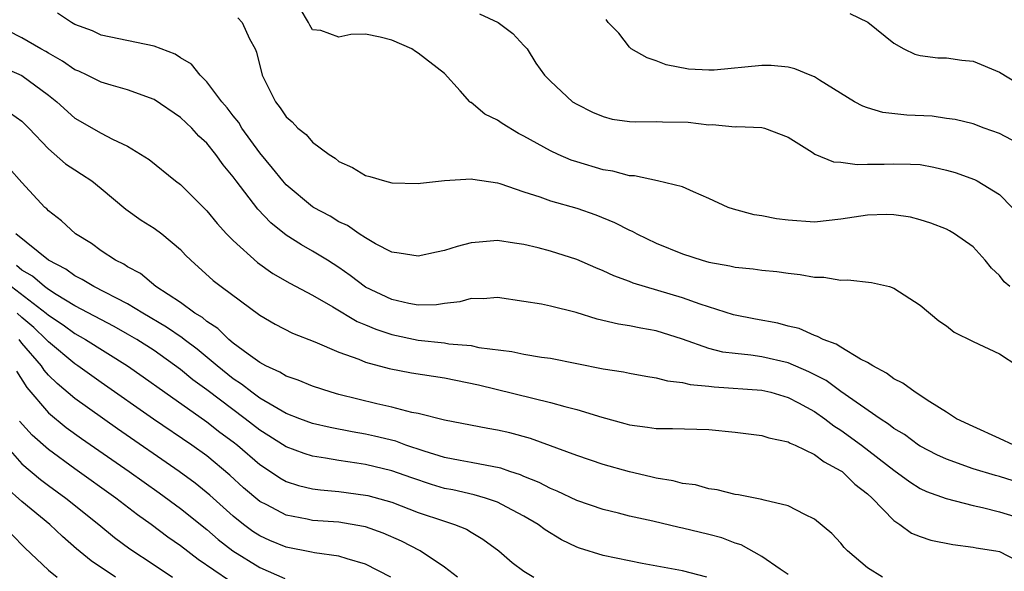
# Model space of a CAD drawing. Units: inches. Extents: x 2553000 to 2556000, y 1518000 to 1521000.
# Drawn here: x 2554041 to 2554115, y 1519245 to 1519287 of the extents above; entities that cross this region are included whole.
import ezdxf

# ---------------------------------------------------------------- set-up
doc = ezdxf.new("R2010")
doc.units = ezdxf.units.IN
doc.header["$MEASUREMENT"] = 0
doc.layers.add('LD25531518_2ft', color=102, linetype='Continuous')

msp = doc.modelspace()

# ---------------------------------------------------------------- linework, layer by layer
at = {"layer": 'LD25531518_2ft'}
for points, elevation in [([(2554116.076, 1519255), (2554115, 1519255.511), (2554113, 1519256.4), (2554111.757, 1519257), (2554111, 1519257.508), (2554109.725, 1519258.275), (2554108.606, 1519259), (2554107.695, 1519259.695), (2554107, 1519260.025), (2554106.458, 1519260.458), (2554105.408, 1519261), (2554105, 1519261.262), (2554104.483, 1519261.517), (2554103, 1519262.406), (2554102.647, 1519262.647), (2554101.643, 1519263), (2554101.235, 1519263.235), (2554101, 1519263.297), (2554099.83, 1519263.83), (2554099, 1519264.017), (2554098.226, 1519264.226), (2554096.53, 1519264.53), (2554094.869, 1519264.869), (2554092.331, 1519265.669), (2554091, 1519266.158), (2554087.27, 1519267.269), (2554087, 1519267.382), (2554085.817, 1519267.817), (2554085, 1519268.205), (2554084.433, 1519268.432), (2554083, 1519269.05), (2554081, 1519269.686), (2554080.069, 1519269.931), (2554079, 1519270.188), (2554078.28, 1519270.28), (2554077, 1519270.487), (2554075.623, 1519270.377), (2554075, 1519270.304), (2554073.954, 1519270.046), (2554073, 1519269.727), (2554072.382, 1519269.617), (2554071, 1519269.294), (2554069.545, 1519269.545), (2554069, 1519269.607), (2554067.752, 1519270.248), (2554067, 1519270.683), (2554066.526, 1519271), (2554065.637, 1519271.637), (2554065, 1519271.915), (2554064.327, 1519272.327), (2554063.074, 1519273), (2554063, 1519273.048), (2554061, 1519274.713), (2554060.74, 1519275), (2554059.975, 1519275.975), (2554059, 1519277.128), (2554057.658, 1519279), (2554057.412, 1519279.412), (2554057, 1519279.928), (2554056.543, 1519280.543), (2554056.133, 1519281), (2554055, 1519282.512), (2554054.483, 1519283), (2554053.827, 1519283.827), (2554053, 1519284.317), (2554052.592, 1519284.592), (2554051, 1519285.194), (2554047, 1519286.041), (2554046.351, 1519286.351), (2554045, 1519286.853), (2554044.742, 1519287), (2554043.697, 1519287.696)], 8982), ([(2554115.789, 1519267), (2554115.36, 1519267.36), (2554115, 1519267.848), (2554114.401, 1519268.401), (2554113.926, 1519269), (2554113, 1519270.014), (2554111.594, 1519271), (2554111.221, 1519271.221), (2554111, 1519271.339), (2554109.81, 1519271.81), (2554109, 1519272.062), (2554108.258, 1519272.258), (2554107, 1519272.43), (2554106.45, 1519272.45), (2554105, 1519272.42), (2554103, 1519272.097), (2554101, 1519271.878), (2554099, 1519272.024), (2554098.125, 1519272.125), (2554097, 1519272.348), (2554096.425, 1519272.425), (2554094.853, 1519272.853), (2554094.465, 1519273), (2554093, 1519273.669), (2554091.829, 1519274.171), (2554091, 1519274.549), (2554089.119, 1519275), (2554087.378, 1519275.378), (2554087, 1519275.38), (2554085.743, 1519275.743), (2554085, 1519275.847), (2554083, 1519276.435), (2554082.574, 1519276.574), (2554081.58, 1519277), (2554081, 1519277.273), (2554079, 1519278.393), (2554078.589, 1519278.589), (2554077.35, 1519279.35), (2554077, 1519279.598), (2554076.05, 1519280.05), (2554075, 1519280.933), (2554074.949, 1519280.949), (2554074.894, 1519281), (2554074.171, 1519281.829), (2554073, 1519283.121), (2554071, 1519284.662), (2554070.792, 1519284.792), (2554070.509, 1519285), (2554069, 1519285.666), (2554068.11, 1519285.889), (2554067, 1519286.1), (2554065.908, 1519286.092), (2554065, 1519285.872), (2554063.616, 1519286.383), (2554063, 1519286.45), (2554062.786, 1519286.786), (2554062.703, 1519287), (2554062.057, 1519288.057)], 8978), ([(2554075.647, 1519287.647), (2554077.061, 1519287), (2554078.153, 1519286.153), (2554079, 1519285.264), (2554079.241, 1519285), (2554079.905, 1519283.905), (2554080.546, 1519283), (2554081, 1519282.556), (2554082.677, 1519281), (2554083, 1519280.802), (2554084.2, 1519280.2), (2554085, 1519279.875), (2554085.688, 1519279.688), (2554087, 1519279.507), (2554087.466, 1519279.466), (2554089, 1519279.504), (2554089.478, 1519279.478), (2554091.443, 1519279.443), (2554093, 1519279.248), (2554093.267, 1519279.267), (2554095, 1519279.107), (2554095.117, 1519279.117), (2554097, 1519279.053), (2554097.221, 1519279), (2554099, 1519278.314), (2554100.81, 1519277.19), (2554101.031, 1519277.031), (2554102.444, 1519276.444), (2554103, 1519276.433), (2554104.235, 1519276.235), (2554105, 1519276.275), (2554106.276, 1519276.276), (2554107, 1519276.303), (2554108.272, 1519276.272), (2554109, 1519276.237), (2554110.034, 1519276.034), (2554111, 1519275.823), (2554111.637, 1519275.637), (2554113.103, 1519275.103), (2554113.307, 1519275), (2554115, 1519273.979), (2554115.97, 1519273)], 8976), ([(2554103.667, 1519287.667), (2554105.023, 1519287.023), (2554107, 1519285.428), (2554107.769, 1519285), (2554108.595, 1519284.595), (2554109, 1519284.495), (2554110.323, 1519284.323), (2554111, 1519284.323), (2554112.152, 1519284.153), (2554113, 1519284.074), (2554115, 1519283.236), (2554117, 1519282.026)], 8972), ([(2554117, 1519251.993), (2554115, 1519252.618), (2554114.692, 1519252.692), (2554113, 1519253.217), (2554111, 1519253.933), (2554110.266, 1519254.266), (2554109, 1519254.917), (2554108.875, 1519255), (2554107.798, 1519255.798), (2554107, 1519256.27), (2554106.593, 1519256.593), (2554105.968, 1519257), (2554103, 1519259.066), (2554101.883, 1519259.884), (2554100.555, 1519260.555), (2554099, 1519261.228), (2554097, 1519261.696), (2554096.184, 1519261.816), (2554095, 1519261.928), (2554094.052, 1519262.051), (2554093, 1519262.322), (2554091, 1519263.028), (2554089, 1519263.661), (2554087.844, 1519263.844), (2554087, 1519264.028), (2554086.149, 1519264.149), (2554084.535, 1519264.535), (2554082.956, 1519265.044), (2554081, 1519265.527), (2554080.336, 1519265.664), (2554079, 1519265.88), (2554077, 1519266.176), (2554075.913, 1519266.087), (2554075, 1519266.099), (2554074.147, 1519265.853), (2554073, 1519265.718), (2554072.381, 1519265.619), (2554071, 1519265.596), (2554070.285, 1519265.715), (2554069, 1519266.016), (2554067, 1519266.968), (2554065.848, 1519267.848), (2554065, 1519268.446), (2554064.132, 1519269), (2554063, 1519269.691), (2554062.153, 1519270.153), (2554061, 1519270.891), (2554059.829, 1519271.829), (2554058.857, 1519272.857), (2554057.221, 1519275), (2554057, 1519275.309), (2554056.229, 1519276.229), (2554055.682, 1519277), (2554055, 1519277.85), (2554054.4, 1519278.4), (2554053.854, 1519279), (2554053, 1519279.812), (2554051, 1519281.155), (2554049, 1519281.908), (2554047.746, 1519282.254), (2554047, 1519282.483), (2554045.95, 1519283), (2554045.301, 1519283.301), (2554045, 1519283.421), (2554044.069, 1519284.069), (2554043, 1519284.675), (2554042.803, 1519284.803), (2554042.436, 1519285), (2554041, 1519285.843), (2554038.9, 1519286.9)], 8984), ([(2554057.346, 1519287.346), (2554057.669, 1519287), (2554058.233, 1519285.767), (2554058.656, 1519285), (2554058.757, 1519284.757), (2554059.196, 1519283), (2554060.182, 1519281), (2554060.542, 1519280.542), (2554061, 1519279.846), (2554061.466, 1519279.466), (2554061.887, 1519279), (2554062.504, 1519278.504), (2554063, 1519277.934), (2554064.245, 1519277), (2554064.711, 1519276.711), (2554065, 1519276.459), (2554066.021, 1519276.021), (2554067, 1519275.406), (2554067.329, 1519275.329), (2554068.435, 1519275), (2554069, 1519274.864), (2554071, 1519274.802), (2554071.167, 1519274.833), (2554073, 1519275.022), (2554075, 1519275.168), (2554075.129, 1519275.129), (2554077, 1519274.866), (2554077.184, 1519274.817), (2554079, 1519274.187), (2554080.201, 1519273.799), (2554081, 1519273.494), (2554083, 1519272.927), (2554084.442, 1519272.442), (2554085.866, 1519271.866), (2554087, 1519271.28), (2554087.2, 1519271.2), (2554087.554, 1519271), (2554089, 1519270.298), (2554091, 1519269.493), (2554092.499, 1519269), (2554093, 1519268.858), (2554094.58, 1519268.579), (2554095, 1519268.466), (2554096.353, 1519268.353), (2554097, 1519268.243), (2554098.144, 1519268.144), (2554099, 1519268.022), (2554099.919, 1519267.918), (2554101, 1519267.716), (2554101.708, 1519267.708), (2554103, 1519267.481), (2554103.52, 1519267.52), (2554105.307, 1519267.307), (2554106.666, 1519267), (2554107, 1519266.896), (2554109, 1519265.608), (2554110.417, 1519264.417), (2554111, 1519264.044), (2554111.562, 1519263.562), (2554113, 1519262.848), (2554115, 1519261.919), (2554116.378, 1519261)], 8980), ([(2554117.352, 1519277.352), (2554115, 1519278.597), (2554113.841, 1519279), (2554113, 1519279.315), (2554111.656, 1519279.656), (2554111, 1519279.735), (2554109.897, 1519279.898), (2554107.979, 1519279.979), (2554106.172, 1519280.173), (2554105, 1519280.522), (2554104.652, 1519280.653), (2554104.03, 1519281), (2554101.366, 1519282.633), (2554101, 1519282.875), (2554100.671, 1519283), (2554099.496, 1519283.496), (2554099, 1519283.608), (2554097.728, 1519283.728), (2554097, 1519283.746), (2554093.392, 1519283.391), (2554093, 1519283.382), (2554091.461, 1519283.461), (2554089.779, 1519283.779), (2554089, 1519284.092), (2554088.327, 1519284.327), (2554087.127, 1519285), (2554087, 1519285.119), (2554086.177, 1519286.177), (2554085.388, 1519287), (2554085.223, 1519287.223)], 8974), ([(2554039, 1519283.842), (2554041, 1519282.977), (2554043, 1519281.499), (2554043.642, 1519281), (2554045, 1519279.749), (2554047, 1519278.606), (2554047.849, 1519278.151), (2554049, 1519277.62), (2554050.633, 1519276.633), (2554052.627, 1519275), (2554053, 1519274.72), (2554055, 1519272.741), (2554055.788, 1519271.788), (2554056.49, 1519271), (2554057, 1519270.483), (2554058.834, 1519268.834), (2554060.005, 1519268.005), (2554061.267, 1519267.266), (2554063, 1519266.343), (2554064.532, 1519265.468), (2554066.369, 1519264.369), (2554067, 1519264.119), (2554067.779, 1519263.779), (2554069, 1519263.375), (2554071, 1519262.939), (2554073, 1519262.733), (2554073.326, 1519262.674), (2554075, 1519262.537), (2554075.597, 1519262.403), (2554078.087, 1519262.087), (2554079, 1519261.891), (2554080.334, 1519261.667), (2554081, 1519261.585), (2554085, 1519260.79), (2554086.545, 1519260.545), (2554087, 1519260.443), (2554088.218, 1519260.218), (2554089, 1519260.1), (2554089.858, 1519259.858), (2554091, 1519259.748), (2554091.591, 1519259.592), (2554093, 1519259.466), (2554093.409, 1519259.409), (2554097, 1519259.164), (2554097.68, 1519259), (2554099, 1519258.62), (2554099.796, 1519258.204), (2554101, 1519257.539), (2554101.782, 1519257), (2554102.47, 1519256.47), (2554103, 1519256.144), (2554104.557, 1519255), (2554107, 1519253.104), (2554108.214, 1519252.214), (2554109, 1519251.725), (2554109.487, 1519251.487), (2554110.951, 1519250.951), (2554113, 1519250.427), (2554113.714, 1519250.286), (2554115, 1519249.965), (2554117, 1519249.348)], 8986), ([(2554040.137, 1519280.137), (2554041, 1519279.524), (2554041.53, 1519279), (2554043, 1519277.434), (2554044.301, 1519276.301), (2554045, 1519275.829), (2554045.517, 1519275.517), (2554046.282, 1519275), (2554047, 1519274.43), (2554048.873, 1519272.873), (2554050.038, 1519272.038), (2554051, 1519271.429), (2554051.58, 1519271), (2554053, 1519269.799), (2554053.386, 1519269.386), (2554053.778, 1519269), (2554055.472, 1519267.472), (2554056.087, 1519267), (2554059, 1519264.841), (2554060.164, 1519264.164), (2554061.478, 1519263.478), (2554063.182, 1519262.818), (2554065, 1519262.042), (2554066.493, 1519261.507), (2554067, 1519261.29), (2554068.798, 1519260.798), (2554070.483, 1519260.483), (2554073, 1519260.104), (2554075.561, 1519259.561), (2554081, 1519258.24), (2554082.086, 1519257.914), (2554083, 1519257.687), (2554084.891, 1519257.109), (2554086.65, 1519256.65), (2554087, 1519256.541), (2554088.366, 1519256.366), (2554089, 1519256.251), (2554090.252, 1519256.252), (2554093, 1519256.174), (2554095, 1519255.976), (2554097, 1519255.728), (2554097.552, 1519255.552), (2554099, 1519255.257), (2554099.157, 1519255.157), (2554099.537, 1519255), (2554101, 1519254.305), (2554101.735, 1519253.736), (2554103, 1519253.062), (2554103.083, 1519253), (2554104.051, 1519252.052), (2554105, 1519251.312), (2554105.351, 1519251), (2554107, 1519249.288), (2554107.452, 1519249), (2554108.351, 1519248.351), (2554109, 1519248.083), (2554109.811, 1519247.811), (2554111.474, 1519247.474), (2554113, 1519247.291), (2554113.237, 1519247.237), (2554114.733, 1519247), (2554115, 1519246.94), (2554117, 1519245.904)], 8988), ([(2554106.142, 1519245), (2554105, 1519245.715), (2554103.485, 1519247), (2554103.243, 1519247.242), (2554103, 1519247.571), (2554102.312, 1519248.312), (2554101, 1519249.404), (2554100.258, 1519249.741), (2554099, 1519250.404), (2554097.176, 1519250.824), (2554097, 1519250.891), (2554095.247, 1519251.247), (2554095, 1519251.278), (2554093.621, 1519251.621), (2554093, 1519251.7), (2554091.987, 1519251.987), (2554091, 1519252.099), (2554090.302, 1519252.302), (2554089, 1519252.503), (2554088.607, 1519252.607), (2554087, 1519252.972), (2554085, 1519253.548), (2554083, 1519254.215), (2554079.493, 1519255.493), (2554077.924, 1519255.924), (2554077, 1519256.142), (2554076.263, 1519256.263), (2554073, 1519256.892), (2554071, 1519257.399), (2554070.518, 1519257.482), (2554069, 1519257.885), (2554067.872, 1519258.128), (2554065, 1519258.841), (2554064.41, 1519259), (2554063, 1519259.459), (2554061.919, 1519259.919), (2554061, 1519260.229), (2554060.534, 1519260.534), (2554059.467, 1519261), (2554059, 1519261.25), (2554058.122, 1519261.878), (2554057, 1519262.72), (2554056.662, 1519263), (2554055.838, 1519263.838), (2554055, 1519264.368), (2554054.662, 1519264.662), (2554054.09, 1519265), (2554053, 1519265.797), (2554051.144, 1519267), (2554049.987, 1519267.987), (2554049, 1519268.509), (2554048.705, 1519268.705), (2554048.073, 1519269), (2554047, 1519269.713), (2554046.263, 1519270.263), (2554045.047, 1519271), (2554043.992, 1519271.992), (2554043, 1519272.745), (2554042.881, 1519272.881), (2554042.745, 1519273), (2554041, 1519274.883), (2554039.999, 1519275.999)], 8990), ([(2554099, 1519245.213), (2554098.395, 1519245.605), (2554097, 1519246.57), (2554095.457, 1519247.457), (2554095, 1519247.581), (2554093.984, 1519247.985), (2554093, 1519248.24), (2554091, 1519248.725), (2554090.762, 1519248.762), (2554088.756, 1519249.244), (2554087, 1519249.633), (2554086.147, 1519249.854), (2554085, 1519250.119), (2554083, 1519250.807), (2554081.52, 1519251.52), (2554081, 1519251.715), (2554080.166, 1519252.166), (2554079, 1519252.63), (2554078.746, 1519252.746), (2554077.933, 1519253), (2554077.249, 1519253.249), (2554075, 1519253.69), (2554074.162, 1519253.838), (2554073, 1519254.078), (2554071.458, 1519254.542), (2554070.065, 1519255), (2554069.293, 1519255.293), (2554067.691, 1519255.691), (2554067, 1519255.841), (2554066.009, 1519256.009), (2554064.34, 1519256.34), (2554063, 1519256.648), (2554062.033, 1519257), (2554061, 1519257.401), (2554060.083, 1519257.917), (2554059, 1519258.569), (2554058.408, 1519259), (2554057.628, 1519259.628), (2554057, 1519260.025), (2554055.769, 1519261), (2554054.265, 1519262.265), (2554053.288, 1519263), (2554053.134, 1519263.134), (2554051.943, 1519263.943), (2554050.14, 1519265), (2554049, 1519265.706), (2554046.432, 1519267), (2554045.549, 1519267.549), (2554045, 1519267.811), (2554044.32, 1519268.32), (2554043.02, 1519269), (2554040.544, 1519271)], 8992), ([(2554092.842, 1519245), (2554091, 1519245.497), (2554087.955, 1519246.045), (2554085, 1519246.65), (2554083.203, 1519247.203), (2554083, 1519247.277), (2554081.84, 1519247.84), (2554080.598, 1519248.598), (2554080.083, 1519249), (2554079, 1519249.634), (2554077.695, 1519250.305), (2554077, 1519250.68), (2554076.079, 1519251), (2554075.246, 1519251.246), (2554073.608, 1519251.608), (2554073, 1519251.725), (2554072.016, 1519252.016), (2554070.517, 1519252.517), (2554069, 1519253.063), (2554067, 1519253.542), (2554066.351, 1519253.649), (2554065, 1519253.834), (2554063.98, 1519254.021), (2554063, 1519254.159), (2554062.358, 1519254.358), (2554061, 1519254.863), (2554059.7, 1519255.7), (2554059, 1519256.131), (2554057.905, 1519257), (2554055, 1519259.182), (2554053.947, 1519259.947), (2554053, 1519260.733), (2554051, 1519262.153), (2554049.698, 1519263), (2554049, 1519263.414), (2554047.984, 1519263.984), (2554045, 1519265.547), (2554043.602, 1519266.398), (2554043, 1519266.785), (2554042.707, 1519267), (2554041.789, 1519267.789), (2554041, 1519268.252), (2554040.596, 1519268.596)], 8994), ([(2554040.202, 1519267), (2554042.833, 1519265), (2554043, 1519264.85), (2554044.109, 1519264.109), (2554045, 1519263.447), (2554045.807, 1519263), (2554048.991, 1519261), (2554050.173, 1519260.173), (2554051.81, 1519259), (2554055, 1519256.777), (2554055.993, 1519255.993), (2554057, 1519255.249), (2554057.313, 1519255), (2554059, 1519253.535), (2554059.826, 1519253), (2554060.524, 1519252.524), (2554061, 1519252.257), (2554061.945, 1519251.945), (2554063, 1519251.698), (2554063.612, 1519251.612), (2554065, 1519251.493), (2554067, 1519251.223), (2554067.179, 1519251.179), (2554069, 1519250.675), (2554071, 1519249.915), (2554073, 1519249.236), (2554073.753, 1519249), (2554074.641, 1519248.64), (2554075, 1519248.409), (2554075.897, 1519247.896), (2554077.09, 1519247), (2554078.119, 1519246.119), (2554079, 1519245.453), (2554079.746, 1519245)], 8996), ([(2554073.974, 1519245), (2554073, 1519245.767), (2554071.138, 1519247), (2554069.739, 1519247.74), (2554068.342, 1519248.343), (2554067, 1519248.816), (2554066.851, 1519248.851), (2554065, 1519249.168), (2554063, 1519249.31), (2554062.6, 1519249.4), (2554061, 1519249.689), (2554059.528, 1519250.472), (2554059, 1519250.734), (2554057.78, 1519251.781), (2554056.736, 1519252.736), (2554055, 1519254.181), (2554053.856, 1519255), (2554050.968, 1519256.969), (2554047, 1519259.74), (2554045.229, 1519261), (2554045, 1519261.147), (2554043, 1519262.814), (2554042.839, 1519263), (2554041.904, 1519263.904), (2554041, 1519264.664), (2554040.65, 1519265)], 8998), ([(2554068.922, 1519245), (2554067, 1519246), (2554065.609, 1519246.392), (2554065, 1519246.587), (2554063.152, 1519246.848), (2554062.911, 1519246.91), (2554061, 1519247.278), (2554059.778, 1519247.778), (2554059, 1519248.127), (2554058.469, 1519248.469), (2554057.761, 1519249), (2554057, 1519249.621), (2554055.223, 1519251.223), (2554054.117, 1519252.117), (2554052.911, 1519253), (2554048.241, 1519256.241), (2554045, 1519258.543), (2554043.662, 1519259.662), (2554043, 1519260.309), (2554042.68, 1519260.68), (2554042.472, 1519261), (2554041, 1519262.713), (2554040.788, 1519263)], 9000), ([(2554040.598, 1519260.598), (2554041.375, 1519259.375), (2554043, 1519257.45), (2554044.347, 1519256.347), (2554045.509, 1519255.509), (2554049.109, 1519253), (2554051.384, 1519251.385), (2554053, 1519250.205), (2554055, 1519248.606), (2554055.855, 1519247.855), (2554056.958, 1519247), (2554059, 1519245.745), (2554060.898, 1519244.898)], 9002), ([(2554056.719, 1519244.719), (2554054.344, 1519246.344), (2554053, 1519247.379), (2554052.045, 1519248.045), (2554050.772, 1519249), (2554049.737, 1519249.737), (2554048.099, 1519251), (2554045, 1519253.21), (2554043, 1519254.66), (2554041.762, 1519255.762), (2554040.825, 1519256.825)], 9004), ([(2554039.751, 1519255), (2554041, 1519253.598), (2554042.405, 1519252.404), (2554043, 1519251.949), (2554044.313, 1519251), (2554046.831, 1519249), (2554048.012, 1519248.012), (2554049.157, 1519247.157), (2554051, 1519245.942), (2554052.397, 1519245)], 9006), ([(2554048.078, 1519245), (2554046.237, 1519246.237), (2554045.141, 1519247.141), (2554044.075, 1519248.075), (2554043.1, 1519249), (2554041, 1519250.737), (2554039.803, 1519251.803)], 9008), ([(2554040.236, 1519248.236), (2554041.229, 1519247.229), (2554043, 1519245.547), (2554043.663, 1519245)], 9010)]:
    msp.add_lwpolyline(points, dxfattribs=dict(at, elevation=elevation))

doc.saveas('drawing.dxf')
